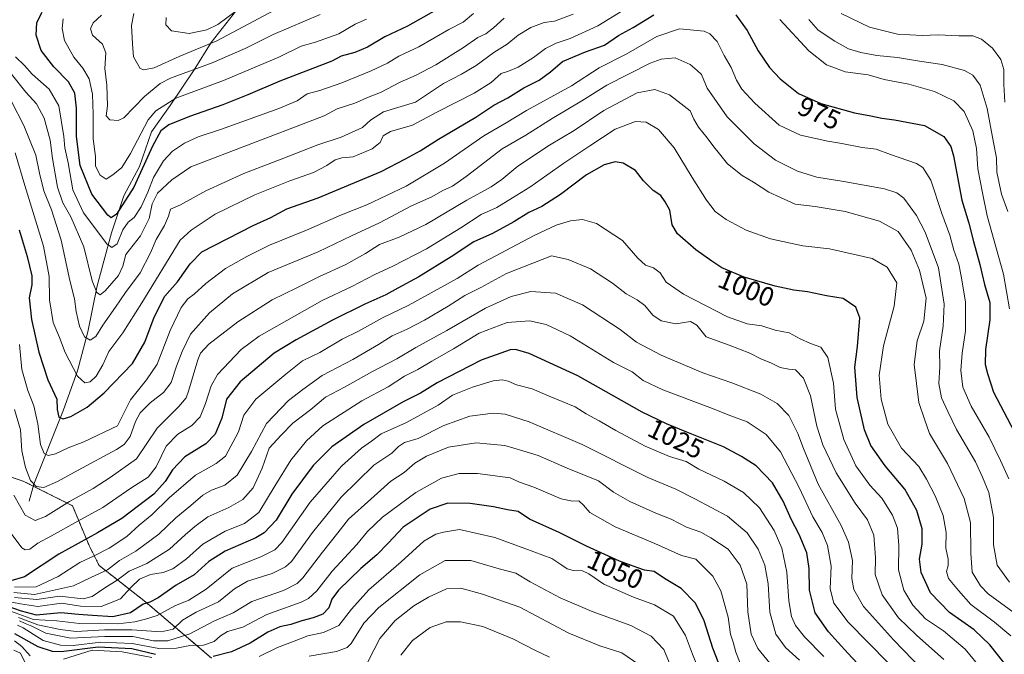
# Model space of a CAD drawing. Units: metres. Extents: x 672146 to 675560, y 4735986 to 4737604.
# Drawn here: x 672958 to 673321, y 4737009 to 4737243 of the extents above; entities that cross this region are included whole.
import ezdxf
from ezdxf.enums import TextEntityAlignment as Align

# ---------------------------------------------------------------- set-up
doc = ezdxf.new("R2010")
doc.units = ezdxf.units.M
doc.header["$MEASUREMENT"] = 0
doc.linetypes.add('TRAZOS', pattern=[0.75, 0.5, -0.25])
for name, color, linetype, lineweight in [('Arbolado forestal', 92, 'TRAZOS', 0), ('Arbolado forestal CxS', 92, 'Continuous', 0), ('Corriente natural lineal', 142, 'Continuous', 13), ('Curva de nivel maestra', 36, 'Continuous', 30), ('Curva de nivel normal', 36, 'Continuous', 0), ('Matorral', 135, 'Continuous', 0), ('Matorral CxS', 135, 'Continuous', 0), ('Rótulo de curva de nivel directora', 19, 'Continuous', 0)]:
    doc.layers.add(name, color=color, linetype=linetype, lineweight=lineweight)
doc.styles.add('Arial', font='txt', dxfattribs={"height": 0.2})

# ---------------------------------------------------------------- blocks, each defined once
blk = doc.blocks.new('*U155')
at = {"layer": 'Curva de nivel normal', "color": 36, "linetype": 'Continuous', "lineweight": 0}
blk.add_polyline3d([(673278.37, 4737005.56, 1020), (673263.68, 4737020.58, 1020), (673258.34, 4737027.57, 1020), (673257.04, 4737032.96, 1020), (673257.34, 4737041.32, 1020), (673256.01, 4737048.88, 1020), (673254.02, 4737053.69, 1020), (673250.64, 4737059.46, 1020), (673245.53, 4737070.34, 1020), (673238.63, 4737083.5, 1020), (673233.39, 4737089.89, 1020), (673226.34, 4737094.55, 1020), (673220.32, 4737096.8, 1020), (673212.64, 4737099.82, 1020), (673195.26, 4737106.3, 1020), (673187.98, 4737109.74, 1020), (673184, 4737112.97, 1020), (673177.11, 4737116.43, 1020), (673161.12, 4737126.29, 1020), (673152.2, 4737130.49, 1020), (673146.06, 4737131.78, 1020), (673137.83, 4737131.18, 1020), (673127.49, 4737127.19, 1020), (673118.07, 4737121.46, 1020), (673109.99, 4737116.94, 1020), (673104.92, 4737113.8, 1020), (673100.01, 4737111.43, 1020), (673093.97, 4737107.45, 1020), (673084.18, 4737102.29, 1020), (673069.82, 4737093.1, 1020), (673063.75, 4737087.46, 1020), (673057.98, 4737080.33, 1020), (673052.2, 4737071.08, 1020), (673046.25, 4737061.12, 1020), (673040.95, 4737057, 1020), (673033.72, 4737054.13, 1020), (673025.49, 4737049.39, 1020), (673019.53, 4737043.93, 1020), (673014.5, 4737040.28, 1020), (673010.89, 4737038.94, 1020), (673006.24, 4737038.19, 1020), (673002.17, 4737036.49, 1020), (672998.96, 4737033.34, 1020), (672995.17, 4737029.27, 1020), (672988.02, 4737026.42, 1020), (672980.35, 4737026.52, 1020), (672973.35, 4737027.59, 1020), (672964.71, 4737026.41, 1020), (672958.22, 4737027.42, 1020), (672953.12, 4737028.31, 1020)], dxfattribs=at)
blk = doc.blocks.new('*U156')
at = {"layer": 'Curva de nivel normal', "color": 36, "linetype": 'Continuous', "lineweight": 0}
blk.add_polyline3d([(672956.44, 4737229.28, 955), (672959.74, 4737226.04, 955), (672962.51, 4737222.86, 955), (672968.81, 4737217.31, 955), (672972.44, 4737211.14, 955), (672974.31, 4737199.85, 955), (672974.6, 4737195.62, 955), (672975.82, 4737190.11, 955), (672977.6, 4737180.16, 955), (672981.5, 4737171.69, 955), (672990.07, 4737160.27, 955), (672991.92, 4737158.9, 955), (672993.88, 4737160.24, 955), (672996, 4737165.44, 955), (672998.02, 4737168.24, 955), (673000.15, 4737169.92, 955), (673002.79, 4737173.85, 955), (673005.29, 4737179.32, 955), (673007.3, 4737184.67, 955), (673011.04, 4737190.79, 955), (673014.34, 4737194.4, 955), (673018.72, 4737197.42, 955), (673023.78, 4737199.75, 955), (673032.41, 4737202.53, 955), (673053.57, 4737210.14, 955), (673060.4, 4737213.03, 955), (673064.01, 4737215.54, 955), (673068.68, 4737216.86, 955), (673076.84, 4737219.58, 955), (673087.66, 4737224, 955), (673093.73, 4737226.9, 955), (673097.91, 4737229.46, 955), (673105.24, 4737232.91, 955), (673116.28, 4737239.34, 955), (673121.63, 4737242.05, 955), (673125.4, 4737245.17, 955)], dxfattribs=at)
blk = doc.blocks.new('*U157')
at = {"layer": 'Curva de nivel normal', "color": 36, "linetype": 'Continuous', "lineweight": 0}
blk.add_polyline3d([(673153.48, 4737007.66, 1070), (673148.04, 4737010.27, 1070), (673139.92, 4737014.48, 1070), (673128.84, 4737018.96, 1070), (673120.59, 4737020.72, 1070), (673115.27, 4737020.71, 1070), (673109.46, 4737018.63, 1070), (673102.95, 4737013.85, 1070), (673098.63, 4737008.43, 1070)], dxfattribs=at)
blk = doc.blocks.new('*U163')
at = {"layer": 'Curva de nivel normal', "color": 36, "linetype": 'Continuous', "lineweight": 0}
blk.add_polyline3d([(673086.48, 4737006.02, 1065), (673090.89, 4737014.63, 1065), (673096.48, 4737021.26, 1065), (673103.39, 4737026.65, 1065), (673108.85, 4737029.84, 1065), (673115.39, 4737032.87, 1065), (673120.68, 4737033.12, 1065), (673128.67, 4737030.9, 1065), (673142.55, 4737026.11, 1065), (673160.53, 4737016.58, 1065), (673171.98, 4737011.86, 1065), (673180.1, 4737009.32, 1065), (673186.42, 4737005.01, 1065)], dxfattribs=at)
blk = doc.blocks.new('*U164')
at = {"layer": 'Curva de nivel normal', "color": 36, "linetype": 'Continuous', "lineweight": 0}
blk.add_polyline3d([(673254.7, 4737007.9, 1030), (673247.58, 4737015.2, 1030), (673244.27, 4737019.39, 1030), (673242.78, 4737022.7, 1030), (673241.82, 4737028.5, 1030), (673240.98, 4737039.03, 1030), (673239.12, 4737047.97, 1030), (673236.3, 4737054.4, 1030), (673230.93, 4737062.75, 1030), (673225.08, 4737068.5, 1030), (673217.94, 4737072.66, 1030), (673208.57, 4737077.12, 1030), (673203.86, 4737079.88, 1030), (673197.68, 4737081.78, 1030), (673188.76, 4737085.61, 1030), (673177.87, 4737091.32, 1030), (673171.79, 4737094.9, 1030), (673167.02, 4737097.45, 1030), (673162.98, 4737100.02, 1030), (673153.38, 4737103.98, 1030), (673147.02, 4737106.7, 1030), (673141.32, 4737108.2, 1030), (673138.18, 4737109.49, 1030), (673136.02, 4737110.04, 1030), (673132.67, 4737109.6, 1030), (673125, 4737107.37, 1030), (673117.68, 4737104.31, 1030), (673112.34, 4737100.66, 1030), (673100.68, 4737094.27, 1030), (673091.34, 4737090.12, 1030), (673087.78, 4737087.35, 1030), (673084.06, 4737084.82, 1030), (673076.74, 4737078.22, 1030), (673065.2, 4737064.88, 1030), (673054.74, 4737050.06, 1030), (673052.15, 4737047.33, 1030), (673046.99, 4737044.65, 1030), (673036.36, 4737040.54, 1030), (673026.75, 4737032.74, 1030), (673020.32, 4737028.78, 1030), (673015.17, 4737026.64, 1030), (673008.7, 4737023.07, 1030), (673004.42, 4737021.75, 1030), (673000.46, 4737020.7, 1030), (672994.2, 4737020.04, 1030), (672987.7, 4737020.23, 1030), (672980.07, 4737020.06, 1030), (672971.7, 4737021.04, 1030), (672963.03, 4737021.61, 1030), (672952.18, 4737025.49, 1030)], dxfattribs=at)
blk = doc.blocks.new('*U177')
at = {"layer": 'Curva de nivel normal', "color": 36, "linetype": 'Continuous', "lineweight": 0}
blk.add_polyline3d([(672957.86, 4737021.12, 1040), (672959.99, 4737020.08, 1040), (672962.49, 4737019.08, 1040), (672967.58, 4737016.55, 1040), (672976.83, 4737014.74, 1040), (672989.35, 4737015.37, 1040), (672999.69, 4737015.31, 1040), (673007.31, 4737013.73, 1040), (673012.63, 4737013.7, 1040), (673020.77, 4737016.24, 1040), (673029.82, 4737021.11, 1040), (673036.68, 4737024.06, 1040), (673043.65, 4737028.18, 1040), (673055.26, 4737032.27, 1040), (673060.34, 4737034.93, 1040), (673062.43, 4737036.97, 1040), (673069.66, 4737046.39, 1040), (673075.34, 4737053.62, 1040), (673079.34, 4737058.62, 1040), (673087.55, 4737065.96, 1040), (673094.85, 4737072.64, 1040), (673099.87, 4737075.88, 1040), (673103.79, 4737079.22, 1040), (673108.11, 4737081.87, 1040), (673116.2, 4737085.13, 1040), (673126.34, 4737086.79, 1040), (673137, 4737085.77, 1040), (673143.67, 4737083.79, 1040), (673149.27, 4737082.07, 1040), (673159.94, 4737077.39, 1040), (673171.48, 4737072.7, 1040), (673177.05, 4737068.62, 1040), (673183.04, 4737065.1, 1040), (673192.64, 4737060.78, 1040), (673198.33, 4737058.66, 1040), (673204, 4737055.69, 1040), (673209.33, 4737053.86, 1040), (673212.99, 4737051.76, 1040), (673219.34, 4737047.51, 1040), (673223.86, 4737041.6, 1040), (673226.23, 4737034.6, 1040), (673226.6, 4737024.4, 1040), (673227.92, 4737016.17, 1040), (673230.33, 4737010.84, 1040), (673234.8, 4737005.45, 1040)], dxfattribs=at)
blk = doc.blocks.new('*U186')
at = {"layer": 'Curva de nivel normal', "color": 36, "linetype": 'Continuous', "lineweight": 0}
blk.add_polyline3d([(673245.66, 4737006.64, 1035), (673240.48, 4737011.3, 1035), (673237.01, 4737016.2, 1035), (673234.8, 4737024.27, 1035), (673234.09, 4737034.73, 1035), (673232.88, 4737041.6, 1035), (673230.46, 4737047.55, 1035), (673226.39, 4737053.55, 1035), (673219.19, 4737059.76, 1035), (673207.02, 4737066.1, 1035), (673200.01, 4737069.64, 1035), (673189.7, 4737073.94, 1035), (673165.52, 4737086.2, 1035), (673145.95, 4737094.51, 1035), (673137.09, 4737097.35, 1035), (673132.69, 4737097.68, 1035), (673124.11, 4737096.68, 1035), (673114.46, 4737093.13, 1035), (673105.05, 4737088.36, 1035), (673099.98, 4737086.89, 1035), (673097.68, 4737085.37, 1035), (673095.28, 4737082.96, 1035), (673088.68, 4737078.6, 1035), (673076.58, 4737066.75, 1035), (673065.98, 4737053.73, 1035), (673058.25, 4737043.04, 1035), (673056.05, 4737040.98, 1035), (673051.1, 4737038.52, 1035), (673041.98, 4737035.71, 1035), (673037.25, 4737032.92, 1035), (673031.3, 4737028.12, 1035), (673023.02, 4737024.31, 1035), (673018.08, 4737021.32, 1035), (673014.61, 4737018.08, 1035), (673010.15, 4737017.04, 1035), (672999.3, 4737017.77, 1035), (672989.29, 4737017.8, 1035), (672978.82, 4737017.15, 1035), (672972.89, 4737017.93, 1035), (672964.69, 4737019.67, 1035), (672957.55, 4737022.32, 1035)], dxfattribs=at)
blk = doc.blocks.new('*U187')
at = {"layer": 'Curva de nivel normal', "color": 36, "linetype": 'Continuous', "lineweight": 0}
blk.add_polyline3d([(672957.17, 4737019.54, 1045), (672959.22, 4737018.46, 1045), (672966.63, 4737013.88, 1045), (672973.03, 4737012.07, 1045), (672977.72, 4737011.97, 1045), (672987.95, 4737013.16, 1045), (672999.42, 4737012.76, 1045), (673009.29, 4737010.94, 1045), (673015.79, 4737011.04, 1045), (673020.77, 4737011.93, 1045), (673025.79, 4737012.17, 1045), (673029.69, 4737013.41, 1045), (673032.02, 4737015.59, 1045), (673034.68, 4737017.1, 1045), (673040.3, 4737018.78, 1045), (673049.16, 4737023.41, 1045), (673061.87, 4737028.02, 1045), (673064.53, 4737029.3, 1045), (673067.64, 4737032.16, 1045), (673073.25, 4737039.4, 1045), (673082.34, 4737049.23, 1045), (673086.34, 4737054.08, 1045), (673091.88, 4737059.29, 1045), (673104.18, 4737068.41, 1045), (673113.59, 4737073.68, 1045), (673120.18, 4737075.5, 1045), (673126.84, 4737075.49, 1045), (673138.94, 4737073.92, 1045), (673142.44, 4737072.29, 1045), (673147.67, 4737070.42, 1045), (673157.71, 4737066.15, 1045), (673161.98, 4737065.22, 1045), (673164.26, 4737065.4, 1045), (673166.05, 4737063.81, 1045), (673168.3, 4737061.01, 1045), (673177.7, 4737055.79, 1045), (673192.37, 4737049.58, 1045), (673202.22, 4737045.23, 1045), (673207.44, 4737043.82, 1045), (673213.75, 4737037.54, 1045), (673216.69, 4737032.21, 1045), (673219.34, 4737022.48, 1045), (673220.2, 4737016.22, 1045), (673221.2, 4737013.23, 1045), (673222.15, 4737009.5, 1045), (673223.76, 4737005.46, 1045)], dxfattribs=at)
blk = doc.blocks.new('*U188')
at = {"layer": 'Curva de nivel normal', "color": 36, "linetype": 'Continuous', "lineweight": 0}
for points in [[(673199.46, 4737001.31, 1060), (673195.63, 4737010.52, 1060), (673190.96, 4737015.47, 1060), (673183.5, 4737019.42, 1060), (673169.24, 4737024.59, 1060), (673157.44, 4737029.62, 1060), (673146.32, 4737035.48, 1060), (673141.06, 4737038.63, 1060), (673134.86, 4737040.23, 1060), (673124.39, 4737043.35, 1060), (673114.96, 4737043.37, 1060), (673105.64, 4737038.06, 1060), (673090.51, 4737026, 1060), (673084.95, 4737020.18, 1060), (673080.33, 4737012.77, 1060), (673078.83, 4737011.26, 1060), (673074.9, 4737009.75, 1060), (673064.73, 4737008.02, 1060)], [(672960.08, 4737005.29, 1060), (672958.23, 4737009.18, 1060), (672955.76, 4737010.3, 1060)]]:
    blk.add_polyline3d(points, dxfattribs=at)
blk = doc.blocks.new('*U190')
at = {"layer": 'Curva de nivel normal', "color": 36, "linetype": 'Continuous', "lineweight": 0}
blk.add_polyline3d([(673298.9, 4737006.84, 1010), (673288.85, 4737015.86, 1010), (673282.2, 4737022.26, 1010), (673276.22, 4737030.71, 1010), (673273.65, 4737038.22, 1010), (673273.72, 4737044.41, 1010), (673273.18, 4737052.71, 1010), (673270.77, 4737058.4, 1010), (673266.27, 4737064.51, 1010), (673259.24, 4737075.75, 1010), (673254.3, 4737086.04, 1010), (673252.1, 4737092.92, 1010), (673249.78, 4737104.12, 1010), (673247.23, 4737110.63, 1010), (673244.22, 4737113.73, 1010), (673241.77, 4737113.98, 1010), (673238.62, 4737114.56, 1010), (673235.1, 4737116.32, 1010), (673231.72, 4737117.6, 1010), (673227.41, 4737119.86, 1010), (673219.69, 4737122.78, 1010), (673211.26, 4737125.84, 1010), (673207.76, 4737130.25, 1010), (673205.52, 4737131.5, 1010), (673200.07, 4737130.73, 1010), (673194.62, 4737131.86, 1010), (673191.57, 4737133.84, 1010), (673188.57, 4737137.44, 1010), (673185.74, 4737139.61, 1010), (673181.76, 4737141.77, 1010), (673176.66, 4737145.74, 1010), (673168.6, 4737150.94, 1010), (673160.29, 4737154.45, 1010), (673154.25, 4737155.79, 1010), (673137.54, 4737149.27, 1010), (673128.14, 4737144.11, 1010), (673122.2, 4737141.18, 1010), (673116.05, 4737137.19, 1010), (673107.32, 4737132.06, 1010), (673100.96, 4737128.75, 1010), (673095.34, 4737126.3, 1010), (673090.36, 4737123.02, 1010), (673080.9, 4737117.54, 1010), (673069.56, 4737111.62, 1010), (673062.45, 4737106.5, 1010), (673057.12, 4737102.37, 1010), (673049.01, 4737093.88, 1010), (673043.53, 4737083.63, 1010), (673038.21, 4737074.79, 1010), (673033.66, 4737071.12, 1010), (673028.69, 4737069.33, 1010), (673025.56, 4737067.51, 1010), (673021.1, 4737063.64, 1010), (673015.54, 4737059.14, 1010), (673009.26, 4737053.03, 1010), (673000.77, 4737046.86, 1010), (672994.82, 4737043.31, 1010), (672990.36, 4737039.88, 1010), (672984.52, 4737037.22, 1010), (672977.78, 4737034.03, 1010), (672963.46, 4737030.87, 1010), (672955.86, 4737031.6, 1010)], dxfattribs=at)
blk = doc.blocks.new('*U191')
at = {"layer": 'Curva de nivel normal', "color": 36, "linetype": 'Continuous', "lineweight": 0}
blk.add_polyline3d([(673053.87, 4737247.48, 935), (673030.68, 4737235.09, 935), (673016.84, 4737229.36, 935), (673007.62, 4737225.17, 935), (673003.8, 4737224.37, 935), (673002.42, 4737224.89, 935), (672999.99, 4737229.21, 935), (672999.6, 4737234.04, 935), (672999.27, 4737240.82, 935), (673000.06, 4737245.2, 935)], dxfattribs=at)
blk = doc.blocks.new('*U193')
at = {"layer": 'Curva de nivel normal', "color": 36, "linetype": 'Continuous', "lineweight": 0}
blk.add_polyline3d([(672956.04, 4737029.7, 1015), (672964.24, 4737028.97, 1015), (672972.59, 4737030.24, 1015), (672981.4, 4737029.2, 1015), (672984.72, 4737030.13, 1015), (672989.36, 4737033.26, 1015), (672993.93, 4737036.12, 1015), (672998.39, 4737039.42, 1015), (673004.82, 4737042.26, 1015), (673013.21, 4737047.55, 1015), (673019.04, 4737052.88, 1015), (673022.64, 4737055.88, 1015), (673027.44, 4737059.48, 1015), (673035.16, 4737062.92, 1015), (673040.25, 4737065.81, 1015), (673044.08, 4737070.19, 1015), (673047.49, 4737077.45, 1015), (673050.04, 4737084.86, 1015), (673054.4, 4737089.61, 1015), (673058.8, 4737094.06, 1015), (673065.4, 4737099.1, 1015), (673070.78, 4737103.59, 1015), (673077.81, 4737107.32, 1015), (673087.86, 4737113, 1015), (673097.16, 4737117.79, 1015), (673104.09, 4737121.94, 1015), (673115.54, 4737128.21, 1015), (673129.88, 4737136.47, 1015), (673139.26, 4737140.84, 1015), (673146.6, 4737142.63, 1015), (673155.67, 4737141.99, 1015), (673165.62, 4737137.7, 1015), (673179.47, 4737128.61, 1015), (673185.52, 4737123.96, 1015), (673194.67, 4737119.19, 1015), (673210.02, 4737112.64, 1015), (673220.79, 4737108.86, 1015), (673231.42, 4737104.68, 1015), (673237.49, 4737101.34, 1015), (673241.72, 4737096.88, 1015), (673245.09, 4737090.22, 1015), (673247.22, 4737084.71, 1015), (673252.54, 4737071.55, 1015), (673261.1, 4737056.33, 1015), (673263.8, 4737050.1, 1015), (673265.22, 4737043.31, 1015), (673265.05, 4737036.66, 1015), (673265.73, 4737032.66, 1015), (673269.3, 4737026.35, 1015), (673280.33, 4737014.12, 1015), (673294.67, 4736999.32, 1015)], dxfattribs=at)
blk = doc.blocks.new('*U196')
at = {"layer": 'Curva de nivel normal', "color": 36, "linetype": 'Continuous', "lineweight": 0}
for points in [[(673208.06, 4737004.29, 1055), (673206.23, 4737008.81, 1055), (673203.61, 4737015.62, 1055), (673199.15, 4737022.86, 1055), (673192.24, 4737027.05, 1055), (673184.47, 4737029.88, 1055), (673173.54, 4737034.66, 1055), (673168.01, 4737038.47, 1055), (673165.57, 4737039.5, 1055), (673162.28, 4737039.62, 1055), (673159.99, 4737040.29, 1055), (673158, 4737041.6, 1055), (673154.33, 4737044.12, 1055), (673144.38, 4737047.82, 1055), (673133.24, 4737051.83, 1055), (673120.21, 4737054.74, 1055), (673114.34, 4737053.84, 1055), (673111.48, 4737053.05, 1055), (673107.11, 4737050.51, 1055), (673098.7, 4737042.88, 1055), (673086.78, 4737032.55, 1055), (673080.44, 4737025.4, 1055), (673075.74, 4737019.42, 1055), (673070.01, 4737016.75, 1055), (673064.27, 4737015.57, 1055), (673059.26, 4737013.6, 1055), (673053.09, 4737011.21, 1055), (673046.38, 4737007.99, 1055)], [(673006.73, 4737007.57, 1055), (672995.72, 4737009.61, 1055), (672984.7, 4737010.24, 1055), (672974.11, 4737006.96, 1055)], [(672961.79, 4737008.19, 1055), (672958.79, 4737011.67, 1055), (672956.09, 4737013.7, 1055)]]:
    blk.add_polyline3d(points, dxfattribs=at)
blk = doc.blocks.new('*U199')
at = {"layer": 'Curva de nivel maestra', "color": 36, "linetype": 'Continuous', "lineweight": 30}
blk.add_polyline3d([(673115.68, 4737248.74, 950), (673101.01, 4737240.5, 950), (673092.68, 4737236.62, 950), (673086.34, 4737232.84, 950), (673081.68, 4737230.87, 950), (673076.62, 4737229.41, 950), (673073.1, 4737227.61, 950), (673054.01, 4737220.28, 950), (673042.17, 4737215.25, 950), (673032.9, 4737211.46, 950), (673020.68, 4737207.25, 950), (673012.94, 4737204.08, 950), (673010.02, 4737201.87, 950), (673007.01, 4737196.2, 950), (673000.09, 4737181.1, 950), (672993.69, 4737171.14, 950), (672991.68, 4737169.81, 950), (672990.53, 4737170.74, 950), (672984.56, 4737178.6, 950), (672980.24, 4737189.1, 950), (672978.95, 4737199.81, 950), (672978.91, 4737210.28, 950), (672978.33, 4737215.86, 950), (672976.02, 4737219.95, 950), (672970.57, 4737225.53, 950), (672965.91, 4737231.53, 950), (672964.02, 4737237.2, 950), (672964.26, 4737241.86, 950), (672966.23, 4737245.74, 950)], dxfattribs=at)
blk = doc.blocks.new('*U200')
at = {"layer": 'Curva de nivel maestra', "color": 36, "linetype": 'Continuous', "lineweight": 30}
blk.add_polyline3d([(673268.92, 4737003.4, 1025), (673263.59, 4737009.22, 1025), (673256.38, 4737017.01, 1025), (673251.5, 4737024.06, 1025), (673249.42, 4737032.46, 1025), (673249.27, 4737040.36, 1025), (673248.38, 4737046.13, 1025), (673245.58, 4737053, 1025), (673242.67, 4737058.65, 1025), (673239.71, 4737065.27, 1025), (673235.76, 4737071.99, 1025), (673229.72, 4737078.31, 1025), (673224.24, 4737081.75, 1025), (673217.66, 4737085.25, 1025), (673204.08, 4737090.67, 1025), (673196.62, 4737093.8, 1025), (673187.61, 4737098.11, 1025), (673163.86, 4737111.53, 1025), (673145.9, 4737119.76, 1025), (673140.88, 4737121.21, 1025), (673138.89, 4737121.06, 1025), (673128.18, 4737117.25, 1025), (673112.04, 4737108.95, 1025), (673105.8, 4737105.12, 1025), (673099.48, 4737101.89, 1025), (673084.96, 4737093.54, 1025), (673073.17, 4737085.29, 1025), (673066.25, 4737078.41, 1025), (673058.4, 4737067.88, 1025), (673052.59, 4737058.22, 1025), (673048.15, 4737053.62, 1025), (673045.06, 4737051.7, 1025), (673033.76, 4737046.8, 1025), (673027.81, 4737043.03, 1025), (673022.34, 4737038.1, 1025), (673015.76, 4737034.26, 1025), (673009.02, 4737029.53, 1025), (673006.02, 4737028, 1025), (673003.54, 4737027.24, 1025), (672998.88, 4737024.08, 1025), (672992.3, 4737022.61, 1025), (672984.79, 4737023.12, 1025), (672979.69, 4737023.49, 1025), (672973.18, 4737024.07, 1025), (672964.18, 4737023.24, 1025), (672958.58, 4737024.65, 1025), (672952.96, 4737026.62, 1025)], dxfattribs=at)
blk = doc.blocks.new('*U201')
at = {"layer": 'Curva de nivel maestra', "color": 36, "linetype": 'Continuous', "lineweight": 30}
for points in [[(673217.61, 4737000.89, 1050), (673213.74, 4737010.98, 1050), (673210.48, 4737021.09, 1050), (673207.27, 4737027.62, 1050), (673201.99, 4737033.07, 1050), (673195.87, 4737036.71, 1050), (673192.13, 4737039.35, 1050), (673188.55, 4737039.76, 1050), (673186.06, 4737040.61, 1050), (673179.33, 4737043.14, 1050), (673167.12, 4737048.69, 1050), (673156.96, 4737053.69, 1050), (673146.04, 4737058.63, 1050), (673141.88, 4737061.4, 1050), (673138, 4737062.06, 1050), (673132.77, 4737063.22, 1050), (673124.14, 4737064.45, 1050), (673115.95, 4737064.54, 1050), (673109.43, 4737062.36, 1050), (673099.48, 4737055.65, 1050), (673094.01, 4737049.82, 1050), (673089.8, 4737045.47, 1050), (673083.82, 4737040.4, 1050), (673075.65, 4737032.36, 1050), (673073.12, 4737029.09, 1050), (673071.98, 4737025.88, 1050), (673069.78, 4737023.6, 1050), (673066.3, 4737022.14, 1050), (673062.08, 4737021.15, 1050), (673058.01, 4737019.73, 1050), (673054.01, 4737018.82, 1050), (673049.49, 4737016.94, 1050), (673042.97, 4737012.85, 1050), (673036.08, 4737009.65, 1050), (673029.38, 4737007.88, 1050)], [(673008.02, 4737008.71, 1050), (672999.34, 4737010.81, 1050), (672986.92, 4737011.35, 1050), (672973.28, 4737009.71, 1050), (672970.1, 4737009.78, 1050), (672964.72, 4737011.48, 1050), (672956.18, 4737016.31, 1050)]]:
    blk.add_polyline3d(points, dxfattribs=at)

msp = doc.modelspace()

# ---------------------------------------------------------------- linework, layer by layer
at = {"layer": 'Arbolado forestal', "color": 92, "linetype": 'TRAZOS', "lineweight": 0}
msp.add_polyline3d([(672936.03, 4737080.39, 1000.86), (672959.28, 4737072.64, 986.32), (672962.99, 4737070.79, 985.39), (672977.49, 4737063.53, 990.81), (672983.59, 4737048.87, 1001.29), (672987.25, 4737041.55, 1007.59), (673004.34, 4737028.11, 1024.19), (673028.76, 4737007.35, 1050.36)], dxfattribs=at)
at = {"layer": 'Arbolado forestal CxS', "color": 92, "linetype": 'Continuous', "lineweight": 0}
msp.add_polyline3d([(673028.76, 4737007.35, 1050.36), (673004.34, 4737028.11, 1024.19), (672987.25, 4737041.54, 1007.59), (672983.59, 4737048.87, 1001.29), (672977.49, 4737063.53, 990.81), (672959.28, 4737072.64, 986.32), (672936.03, 4737080.39, 1000.86)], dxfattribs=at)
at = {"layer": 'Corriente natural lineal', "color": 142, "linetype": 'Continuous', "lineweight": 13}
msp.add_polyline3d([(672961.52, 4737065.2, 987.6), (672963.18, 4737071.51, 985.06), (672974.1, 4737098.97, 974.97), (672979.3, 4737113.33, 969.11), (672983.11, 4737127.75, 964.37), (672986.58, 4737144.76, 959.23), (672991.87, 4737164.28, 952.56), (672996.41, 4737177.93, 948.9), (673002.15, 4737188.81, 948.6), (673006.55, 4737201.57, 948.14), (673013.46, 4737211.29, 946.03), (673022.33, 4737224.39, 940.01), (673028.57, 4737234.48, 934.43), (673042.18, 4737251.8, 928.08)], dxfattribs=at)
at = {"layer": 'Curva de nivel maestra', "color": 36, "linetype": 'Continuous', "lineweight": 30}
for points in [[(672957.82, 4737165.34, 975), (672960.78, 4737155.52, 975), (672962.46, 4737148.4, 975), (672962.5, 4737145.05, 975), (672961.52, 4737140.24, 975), (672962.3, 4737132.32, 975), (672965.02, 4737120.22, 975), (672968.38, 4737110.07, 975), (672971.66, 4737102.86, 975), (672971.85, 4737099.05, 975), (672972.44, 4737096.29, 975), (672974.06, 4737095.63, 975), (672976.81, 4737096.53, 975), (672982.83, 4737099.96, 975), (672989.18, 4737105.22, 975), (672999.55, 4737116.1, 975), (673004.08, 4737123.93, 975), (673007.54, 4737133.21, 975), (673011.54, 4737140.87, 975), (673016.2, 4737146.21, 975), (673020.92, 4737152.87, 975), (673025.14, 4737157.21, 975), (673044.08, 4737166.97, 975), (673050.62, 4737169.98, 975), (673056.58, 4737173.14, 975), (673068.06, 4737177.15, 975), (673091.35, 4737186.97, 975), (673100.38, 4737191.6, 975), (673105.68, 4737194.54, 975), (673112.45, 4737198.88, 975), (673126.22, 4737206.99, 975), (673132.88, 4737211.35, 975), (673138.11, 4737214.14, 975), (673144, 4737217.79, 975), (673149.66, 4737220.59, 975), (673153.8, 4737223.69, 975), (673158.24, 4737227.53, 975), (673166.73, 4737231.11, 975), (673173.69, 4737233.52, 975), (673178.86, 4737237.09, 975), (673184.27, 4737240, 975), (673191.91, 4737244.68, 975)], [(673222.2, 4737244.67, 975), (673226.4, 4737238.97, 975), (673230.5, 4737231.41, 975), (673234.64, 4737225.28, 975), (673238.54, 4737221.08, 975), (673245.37, 4737215.7, 975), (673253.59, 4737211.99, 975), (673266.01, 4737208.57, 975), (673272.08, 4737207.48, 975), (673276.11, 4737206.53, 975), (673280.72, 4737205.93, 975), (673291.8, 4737203.87, 975), (673298.9, 4737199.81, 975), (673301.54, 4737196.18, 975), (673302.48, 4737192.75, 975), (673305.65, 4737176.35, 975), (673308.24, 4737167.89, 975), (673309.95, 4737161.06, 975), (673312.28, 4737152.56, 975), (673314, 4737145.22, 975), (673315.99, 4737138.55, 975), (673315.94, 4737132.18, 975), (673314.34, 4737121.26, 975), (673314.17, 4737115.74, 975), (673315.04, 4737112.34, 975), (673317.25, 4737105.44, 975), (673324.95, 4737090.93, 975)], [(673321.12, 4737005.76, 1000), (673315.96, 4737012.29, 1000), (673310.14, 4737017.72, 1000), (673300.99, 4737024.18, 1000), (673294.02, 4737031.43, 1000), (673290.56, 4737038.94, 1000), (673290.02, 4737043.9, 1000), (673290.96, 4737049.43, 1000), (673290.94, 4737055.06, 1000), (673289.03, 4737061.76, 1000), (673284.55, 4737069.68, 1000), (673277.28, 4737078.3, 1000), (673271.96, 4737085.85, 1000), (673269.66, 4737091.55, 1000), (673267, 4737103.55, 1000), (673266.13, 4737114.68, 1000), (673267.15, 4737122.37, 1000), (673267.98, 4737132.96, 1000), (673266.49, 4737136.86, 1000), (673261.85, 4737140.1, 1000), (673255.66, 4737141.06, 1000), (673248.66, 4737142.54, 1000), (673243.66, 4737143.16, 1000), (673236.74, 4737144.62, 1000), (673225.31, 4737147.96, 1000), (673217.09, 4737151.3, 1000), (673213.3, 4737153.82, 1000), (673207.44, 4737157.98, 1000), (673200.74, 4737163.95, 1000), (673198.74, 4737167.27, 1000), (673197.84, 4737172.66, 1000), (673196.17, 4737175.69, 1000), (673194.57, 4737178.11, 1000), (673191.71, 4737179.94, 1000), (673188.19, 4737183.49, 1000), (673185.18, 4737187.24, 1000), (673180.63, 4737190.03, 1000), (673177.67, 4737190.5, 1000), (673173.67, 4737189.36, 1000), (673167.12, 4737185.74, 1000), (673157.5, 4737178.42, 1000), (673150.62, 4737173.96, 1000), (673145.88, 4737171.73, 1000), (673140.35, 4737168.31, 1000), (673132.46, 4737164.04, 1000), (673125.56, 4737160.93, 1000), (673117.2, 4737155.38, 1000), (673105.18, 4737148, 1000), (673097.44, 4737143.81, 1000), (673093.12, 4737141.35, 1000), (673085.34, 4737137.97, 1000), (673073.34, 4737132.06, 1000), (673060.01, 4737124.74, 1000), (673051.85, 4737119.83, 1000), (673039.37, 4737109.29, 1000), (673034.31, 4737102.88, 1000), (673032.5, 4737095.84, 1000), (673030.14, 4737089.94, 1000), (673026.64, 4737086.46, 1000), (673018.85, 4737081.65, 1000), (673014.31, 4737076.85, 1000), (673011.64, 4737072.47, 1000), (673007.49, 4737067.78, 1000), (672995.69, 4737058.9, 1000), (672986.69, 4737053.55, 1000), (672972.37, 4737045.67, 1000), (672959.78, 4737037.34, 1000), (672954.66, 4737035.85, 1000)]]:
    msp.add_polyline3d(points, dxfattribs=at)
at = {"layer": 'Curva de nivel normal', "color": 36, "linetype": 'Continuous', "lineweight": 0}
for points in [[(673044.34, 4737251.08, 930), (673031.02, 4737241.15, 930), (673027, 4737239.16, 930), (673020.53, 4737237.79, 930), (673013.98, 4737238.78, 930), (673011.88, 4737241.09, 930), (673012.06, 4737243.79, 930)], [(673180.48, 4737246.36, 970), (673171.27, 4737240.65, 970), (673161.09, 4737235.95, 970), (673155.94, 4737234.27, 970), (673152, 4737232.36, 970), (673147.54, 4737229.01, 970), (673141.88, 4737225.35, 970), (673138.37, 4737223.94, 970), (673135.68, 4737223.08, 970), (673131.9, 4737219.78, 970), (673125.64, 4737215.8, 970), (673111.92, 4737208.82, 970), (673102.86, 4737203.97, 970), (673094.74, 4737201.65, 970), (673092.07, 4737200.02, 970), (673090.97, 4737197.66, 970), (673088.03, 4737195.22, 970), (673081.02, 4737192.35, 970), (673076.83, 4737191.95, 970), (673074.35, 4737191.24, 970), (673071.31, 4737189.1, 970), (673066.36, 4737186.56, 970), (673057.58, 4737183.44, 970), (673044.73, 4737178.31, 970), (673030.14, 4737171.22, 970), (673021.28, 4737165.23, 970), (673017.21, 4737161.54, 970), (673003.02, 4737138.39, 970), (672996.02, 4737127.42, 970), (672990.84, 4737120.44, 970), (672988.65, 4737115.52, 970), (672986.18, 4737111.36, 970), (672984.02, 4737109.28, 970), (672982.01, 4737108.94, 970), (672979.29, 4737111.36, 970), (672974.74, 4737120.09, 970), (672972.7, 4737125.66, 970), (672970.31, 4737131.13, 970), (672968.98, 4737139.52, 970), (672968.82, 4737148.19, 970), (672966.71, 4737159.37, 970), (672959.82, 4737181.74, 970), (672956.28, 4737193.74, 970)], [(673162.19, 4737244.96, 965), (673155.27, 4737242.44, 965), (673151.49, 4737241.86, 965), (673146.62, 4737240, 965), (673141.85, 4737237.28, 965), (673137.87, 4737233.86, 965), (673132.93, 4737230.86, 965), (673126.4, 4737225.99, 965), (673120.97, 4737222.81, 965), (673114.28, 4737219.35, 965), (673104.01, 4737212.52, 965), (673092.21, 4737208.97, 965), (673087.36, 4737205.85, 965), (673084.46, 4737203.09, 965), (673076.6, 4737199.6, 965), (673068.02, 4737196.73, 965), (673054.43, 4737191.42, 965), (673040.64, 4737186.14, 965), (673026.7, 4737179.74, 965), (673017.28, 4737174.65, 965), (673013.66, 4737173.06, 965), (673012.83, 4737170.48, 965), (673011.38, 4737166.94, 965), (673008.26, 4737161.85, 965), (673006.22, 4737156.87, 965), (673002.45, 4737149.54, 965), (672996.95, 4737142.2, 965), (672993.36, 4737136.86, 965), (672988.64, 4737130.2, 965), (672986.09, 4737125.98, 965), (672984.01, 4737124.62, 965), (672981.89, 4737125.87, 965), (672980, 4737129.84, 965), (672978.75, 4737135.27, 965), (672978.14, 4737139.91, 965), (672976.45, 4737146.64, 965), (672973.27, 4737161.53, 965), (672969.72, 4737172.76, 965), (672966.91, 4737179.72, 965), (672965.33, 4737186.27, 965), (672963.95, 4737192.93, 965), (672959.54, 4737203.91, 965), (672954.91, 4737212.75, 965)], [(673136.76, 4737243.48, 960), (673132.73, 4737239.9, 960), (673129.96, 4737237.7, 960), (673126.98, 4737236.3, 960), (673121.74, 4737232.72, 960), (673111.46, 4737226.31, 960), (673104.23, 4737222.46, 960), (673098.32, 4737219.91, 960), (673091.05, 4737216.05, 960), (673086.86, 4737214.41, 960), (673081.67, 4737212.18, 960), (673075.13, 4737210, 960), (673070.26, 4737207.51, 960), (673066.17, 4737205.89, 960), (673021.11, 4737188.63, 960), (673014.15, 4737183.82, 960), (673008.82, 4737178.89, 960), (673006.88, 4737174.98, 960), (673005.76, 4737169.54, 960), (673002.5, 4737163.21, 960), (672997.1, 4737156.24, 960), (672996.04, 4737152.03, 960), (672994.45, 4737148.58, 960), (672989.48, 4737142.82, 960), (672987.61, 4737141.39, 960), (672986.42, 4737142.27, 960), (672984.74, 4737146.6, 960), (672981.58, 4737159.07, 960), (672976.78, 4737170.16, 960), (672973.84, 4737175.31, 960), (672971.94, 4737181.1, 960), (672970.12, 4737191.69, 960), (672969.24, 4737198.49, 960), (672966.96, 4737206.61, 960), (672964.17, 4737211.86, 960), (672960.24, 4737216.23, 960), (672954.94, 4737222.83, 960)], [(673085.95, 4737243.11, 945), (673081.78, 4737241.24, 945), (673075.78, 4737237.68, 945), (673067.12, 4737234.68, 945), (673061.82, 4737233.16, 945), (673053.58, 4737229.11, 945), (673033.2, 4737220.5, 945), (673015.53, 4737214.02, 945), (673008.17, 4737209.29, 945), (673005.35, 4737205.95, 945), (672998.85, 4737193.52, 945), (672995.69, 4737188.35, 945), (672992.33, 4737185.7, 945), (672989.86, 4737184.06, 945), (672987.65, 4737185.5, 945), (672985.98, 4737188.83, 945), (672985.92, 4737192.44, 945), (672985.06, 4737198.91, 945), (672985.09, 4737208.12, 945), (672984.77, 4737215.4, 945), (672983.58, 4737221.11, 945), (672981.29, 4737225.02, 945), (672977.93, 4737229.15, 945), (672974.52, 4737235.2, 945), (672973.66, 4737239.66, 945), (672974.02, 4737243.28, 945)], [(673068.84, 4737244.8, 940), (673051.53, 4737237.48, 940), (673041.22, 4737232.32, 940), (673029, 4737227.02, 940), (673013.6, 4737221.4, 940), (673009.77, 4737219.36, 940), (673004, 4737214.53, 940), (672996.44, 4737206.7, 940), (672994.34, 4737205.75, 940), (672991.28, 4737206, 940), (672989.88, 4737207.4, 940), (672990.32, 4737211.13, 940), (672990.08, 4737218.79, 940), (672989.43, 4737224.91, 940), (672989.78, 4737230.76, 940), (672988.48, 4737233.88, 940), (672984.85, 4737237.2, 940), (672984.04, 4737239.53, 940), (672985.08, 4737241.74, 940), (672988.12, 4737244.66, 940)], [(673323.16, 4737136.25, 970), (673320.97, 4737148.97, 970), (673314.99, 4737170.6, 970), (673313.22, 4737178.98, 970), (673311.51, 4737187.93, 970), (673310.96, 4737195.38, 970), (673309.66, 4737201.92, 970), (673306.47, 4737209, 970), (673302.67, 4737213.04, 970), (673295.56, 4737216.38, 970), (673285.99, 4737219.15, 970), (673276.99, 4737220.87, 970), (673270.98, 4737222.56, 970), (673262.6, 4737223.7, 970), (673255.66, 4737226.25, 970), (673249.16, 4737231.44, 970), (673238.49, 4737243, 970)], [(673322.59, 4737172.15, 965), (673320.29, 4737178.5, 965), (673318.52, 4737186.68, 965), (673318.33, 4737191.95, 965), (673317.26, 4737197.64, 965), (673314.93, 4737210.2, 965), (673312.36, 4737218.76, 965), (673309.64, 4737222.5, 965), (673306.54, 4737224.18, 965), (673298.32, 4737226.44, 965), (673289.94, 4737227.64, 965), (673281.81, 4737229, 965), (673274.29, 4737229.71, 965), (673268.33, 4737230.79, 965), (673263.84, 4737232.22, 965), (673258.7, 4737234.98, 965), (673252.54, 4737239.08, 965), (673249.09, 4737242.96, 965)], [(673321.44, 4737212.53, 960), (673321.07, 4737219.1, 960), (673321.14, 4737224.53, 960), (673319.97, 4737228.18, 960), (673316.92, 4737232.47, 960), (673312.89, 4737235.72, 960), (673309.6, 4737236.92, 960), (673304.44, 4737236.93, 960), (673296.91, 4737237.36, 960), (673290.97, 4737237.13, 960), (673281.82, 4737237.6, 960), (673271.47, 4737240.11, 960), (673261.08, 4737245.18, 960)], [(673322.94, 4737073.55, 980), (673319.89, 4737080.3, 980), (673315.66, 4737088.9, 980), (673308.98, 4737100.26, 980), (673305.96, 4737107.36, 980), (673305.26, 4737113.5, 980), (673305.78, 4737119.88, 980), (673307.01, 4737128.1, 980), (673306.96, 4737138.64, 980), (673305.45, 4737147.68, 980), (673304.53, 4737152.76, 980), (673302.64, 4737157.87, 980), (673301.16, 4737163.39, 980), (673298.19, 4737171.42, 980), (673294.13, 4737183.68, 980), (673291.18, 4737188.38, 980), (673288.93, 4737189.81, 980), (673279.29, 4737193.18, 980), (673273.97, 4737195.19, 980), (673268.83, 4737195.72, 980), (673261.34, 4737197.22, 980), (673256.17, 4737198.06, 980), (673246.1, 4737200.32, 980), (673238.19, 4737203.98, 980), (673229.17, 4737212.07, 980), (673224.41, 4737217.3, 980), (673222.46, 4737220.57, 980), (673220.5, 4737225.26, 980), (673217.92, 4737229.68, 980), (673215.31, 4737234.85, 980), (673212.66, 4737237.73, 980), (673210.54, 4737238.74, 980), (673201.4, 4737239.59, 980), (673193.1, 4737236.77, 980), (673181.71, 4737230.23, 980), (673171.73, 4737225.19, 980), (673161.52, 4737218.58, 980), (673144.99, 4737209.39, 980), (673137.48, 4737204.84, 980), (673129.28, 4737200.03, 980), (673114.72, 4737189.97, 980), (673100.61, 4737181.48, 980), (673086.04, 4737174.56, 980), (673076.71, 4737170.89, 980), (673063.78, 4737165.26, 980), (673050.09, 4737159.78, 980), (673041.75, 4737155.49, 980), (673033.9, 4737151.14, 980), (673026.66, 4737145.59, 980), (673022.35, 4737141.59, 980), (673020.01, 4737139.92, 980), (673017.58, 4737136.66, 980), (673013.46, 4737128.2, 980), (673008.63, 4737115.75, 980), (673004.76, 4737109.98, 980), (672998.87, 4737102.61, 980), (672994.02, 4737093.08, 980), (672981.61, 4737087.13, 980), (672975.82, 4737084.93, 980), (672971.14, 4737082.67, 980), (672968.53, 4737082.06, 980), (672967.01, 4737082.87, 980), (672965.68, 4737086.21, 980), (672964.62, 4737093.82, 980), (672963.12, 4737100.49, 980), (672960.93, 4737106.09, 980), (672958.8, 4737113.9, 980), (672957.92, 4737123.05, 980)], [(672956.04, 4737099.12, 985), (672958.28, 4737091.57, 985), (672958.78, 4737083.88, 985), (672960.05, 4737077.69, 985), (672962.01, 4737072.93, 985), (672964.07, 4737070.67, 985), (672966.87, 4737070.35, 985), (672971.91, 4737072.45, 985), (672979.48, 4737076.68, 985), (672993.7, 4737084.34, 985), (672996.47, 4737086.14, 985), (672998.75, 4737089.06, 985), (673000.64, 4737094.66, 985), (673002.43, 4737097.8, 985), (673006.09, 4737101.53, 985), (673010.99, 4737105.33, 985), (673013.89, 4737109, 985), (673015.83, 4737115.1, 985), (673017.97, 4737120.46, 985), (673021.02, 4737126.9, 985), (673027.98, 4737134.74, 985), (673036.54, 4737141.82, 985), (673049.64, 4737149.64, 985), (673068.11, 4737157.26, 985), (673080.41, 4737163.16, 985), (673090.7, 4737167.92, 985), (673102.48, 4737174.18, 985), (673110.05, 4737177.55, 985), (673114.12, 4737179.89, 985), (673117.68, 4737181.49, 985), (673122.68, 4737185.04, 985), (673136, 4737195.24, 985), (673144.67, 4737200.28, 985), (673154.43, 4737206.52, 985), (673165.39, 4737213.04, 985), (673174.59, 4737218.72, 985), (673190.64, 4737226.85, 985), (673194.61, 4737228.33, 985), (673199.83, 4737228.81, 985), (673205.33, 4737226.35, 985), (673207.96, 4737224.19, 985), (673209.49, 4737222.73, 985), (673211.58, 4737217.72, 985), (673218.99, 4737207.04, 985), (673224.5, 4737201.5, 985), (673228.98, 4737197.06, 985), (673236.87, 4737191.09, 985), (673244.94, 4737187.03, 985), (673252.15, 4737184.87, 985), (673262.03, 4737183.2, 985), (673277.02, 4737180.57, 985), (673281.58, 4737179.08, 985), (673284.23, 4737177.03, 985), (673288.92, 4737170.72, 985), (673292.12, 4737164.48, 985), (673296.99, 4737151.3, 985), (673299.11, 4737137.94, 985), (673298.72, 4737129.8, 985), (673297.4, 4737120.67, 985), (673297.44, 4737114.84, 985), (673297.13, 4737108.7, 985), (673298.09, 4737103.33, 985), (673300.47, 4737098.32, 985), (673303.68, 4737091.69, 985), (673310.62, 4737079.8, 985), (673313.23, 4737074.14, 985), (673315.5, 4737068.4, 985), (673317.34, 4737059.24, 985), (673317.3, 4737049.2, 985), (673318.69, 4737041.59, 985), (673323.15, 4737035.31, 985)], [(673326.26, 4737023.03, 990), (673315.26, 4737031.1, 990), (673312.43, 4737033.98, 990), (673309.36, 4737039, 990), (673308.87, 4737046.04, 990), (673308.76, 4737057.33, 990), (673306.48, 4737066.29, 990), (673300.3, 4737079.11, 990), (673293.64, 4737090.22, 990), (673291.82, 4737095.51, 990), (673289.78, 4737101.72, 990), (673288.06, 4737115.63, 990), (673289.07, 4737124.39, 990), (673291.58, 4737131.67, 990), (673292.38, 4737140.21, 990), (673289.94, 4737150.54, 990), (673286.87, 4737157.88, 990), (673282.07, 4737164.73, 990), (673275.24, 4737168.64, 990), (673262.57, 4737172.2, 990), (673251.42, 4737173.95, 990), (673244.13, 4737174.86, 990), (673238.65, 4737177.33, 990), (673234.44, 4737179.33, 990), (673228.71, 4737182.93, 990), (673224.52, 4737185.4, 990), (673219.14, 4737189.69, 990), (673216.23, 4737193.47, 990), (673214.04, 4737195.95, 990), (673211.66, 4737199.32, 990), (673208.42, 4737203.22, 990), (673206.66, 4737206.19, 990), (673205.38, 4737209.25, 990), (673202.04, 4737211.9, 990), (673197.7, 4737215.24, 990), (673192.26, 4737217.15, 990), (673185.83, 4737215.89, 990), (673173.51, 4737209.42, 990), (673162.6, 4737202.05, 990), (673153.49, 4737196.59, 990), (673141.74, 4737188.9, 990), (673135.92, 4737183.96, 990), (673131.91, 4737181.21, 990), (673122.93, 4737176.29, 990), (673107.79, 4737167.35, 990), (673098.01, 4737162.65, 990), (673090.68, 4737159.96, 990), (673085.52, 4737156.64, 990), (673078.36, 4737152.54, 990), (673068.57, 4737148.19, 990), (673060.23, 4737144.03, 990), (673051.09, 4737139.58, 990), (673038.44, 4737131.45, 990), (673027.71, 4737123.23, 990), (673024.65, 4737119.83, 990), (673023.67, 4737117.38, 990), (673020.3, 4737105.82, 990), (673019.36, 4737103.36, 990), (673016.67, 4737100.15, 990), (673008.69, 4737092.19, 990), (673001.02, 4737080.82, 990), (672991.35, 4737074, 990), (672985.11, 4737069.94, 990), (672976.39, 4737065.15, 990), (672967.45, 4737059.61, 990), (672963.69, 4737058.13, 990), (672959.96, 4737060.03, 990), (672955.78, 4737067.51, 990)], [(672954.48, 4737053.81, 995), (672958.81, 4737048.01, 995), (672959.93, 4737047.3, 995), (672961.72, 4737047.58, 995), (672964.68, 4737049.79, 995), (672969.75, 4737052.43, 995), (672979.43, 4737057.84, 995), (672988.69, 4737062.9, 995), (672999.02, 4737070.07, 995), (673005.35, 4737074.05, 995), (673008.35, 4737077.91, 995), (673012.02, 4737085.53, 995), (673016.35, 4737089.97, 995), (673021.46, 4737093.18, 995), (673024.53, 4737096.34, 995), (673026.52, 4737101.26, 995), (673028.63, 4737107.87, 995), (673030.92, 4737112.01, 995), (673039.7, 4737121.21, 995), (673046.36, 4737126.14, 995), (673069.55, 4737139.32, 995), (673080.56, 4737144.41, 995), (673089.01, 4737148.86, 995), (673095.68, 4737151.96, 995), (673108.01, 4737158.38, 995), (673120.73, 4737166.06, 995), (673128.22, 4737171.01, 995), (673134.07, 4737173.68, 995), (673139.77, 4737177.16, 995), (673146.17, 4737181.13, 995), (673158.7, 4737189.97, 995), (673168.33, 4737196.35, 995), (673177.67, 4737202.59, 995), (673185.14, 4737205.39, 995), (673189.14, 4737205.16, 995), (673193.68, 4737202.41, 995), (673199.48, 4737195.68, 995), (673206.11, 4737184.65, 995), (673211.43, 4737176.31, 995), (673214.62, 4737172.17, 995), (673218.67, 4737169.14, 995), (673225.97, 4737165.26, 995), (673234.99, 4737162.01, 995), (673246.99, 4737159.53, 995), (673256.77, 4737158.31, 995), (673267.12, 4737156.05, 995), (673272.53, 4737154.82, 995), (673278.08, 4737151.6, 995), (673281.56, 4737145.77, 995), (673280.68, 4737137.18, 995), (673276.68, 4737122.57, 995), (673275.07, 4737111.76, 995), (673275.79, 4737102.94, 995), (673278.26, 4737093.64, 995), (673283.38, 4737084.85, 995), (673289.67, 4737078.08, 995), (673292.58, 4737073.37, 995), (673295.79, 4737067.26, 995), (673298.65, 4737059.92, 995), (673299.84, 4737053.7, 995), (673299.66, 4737047.92, 995), (673300.55, 4737043.88, 995), (673300.59, 4737041.5, 995), (673299.89, 4737039.28, 995), (673300.69, 4737036.72, 995), (673304.32, 4737032.24, 995), (673308.9, 4737027.08, 995), (673317.6, 4737020.56, 995), (673323.66, 4737015.55, 995)], [(672956.06, 4737033.48, 1005), (672964.02, 4737033.64, 1005), (672972.17, 4737037.41, 1005), (672980.18, 4737042.67, 1005), (672985.46, 4737045.06, 1005), (672990.99, 4737047.88, 1005), (672997.46, 4737052.24, 1005), (673002.02, 4737056.41, 1005), (673006.66, 4737060.16, 1005), (673013.11, 4737066.48, 1005), (673022.81, 4737074.9, 1005), (673030.43, 4737079.12, 1005), (673033.95, 4737081.88, 1005), (673038.71, 4737090.9, 1005), (673040.72, 4737097.04, 1005), (673045.15, 4737102.87, 1005), (673056.19, 4737112.13, 1005), (673062.34, 4737117.02, 1005), (673068.68, 4737120.07, 1005), (673077.01, 4737125, 1005), (673082.96, 4737127.96, 1005), (673091.79, 4737132.92, 1005), (673101.34, 4737137.46, 1005), (673119.39, 4737147.44, 1005), (673127.08, 4737152.37, 1005), (673147.74, 4737163.23, 1005), (673155.89, 4737167.1, 1005), (673161.2, 4737168.7, 1005), (673165.63, 4737169.17, 1005), (673170.78, 4737167.72, 1005), (673180.36, 4737161.5, 1005), (673186, 4737154.94, 1005), (673188.83, 4737152.37, 1005), (673191.84, 4737151.38, 1005), (673194.29, 4737149.5, 1005), (673196.49, 4737146.03, 1005), (673202.86, 4737141.69, 1005), (673219.13, 4737133.31, 1005), (673226.37, 4737130.66, 1005), (673231.74, 4737130, 1005), (673236.68, 4737128.37, 1005), (673241.88, 4737127.33, 1005), (673245.98, 4737125.15, 1005), (673249.8, 4737123.39, 1005), (673253.63, 4737122.08, 1005), (673256.21, 4737118.23, 1005), (673258.23, 4737108.79, 1005), (673259.01, 4737099.25, 1005), (673262.06, 4737088, 1005), (673266.53, 4737078.25, 1005), (673271.71, 4737071.1, 1005), (673276.07, 4737066.34, 1005), (673279.98, 4737060.14, 1005), (673281.88, 4737055.25, 1005), (673282.41, 4737048.89, 1005), (673282.23, 4737039.96, 1005), (673284.16, 4737032.39, 1005), (673287.52, 4737026.83, 1005), (673292.24, 4737021.85, 1005), (673298.82, 4737017.4, 1005), (673306.78, 4737010.69, 1005), (673313.05, 4737003.06, 1005)]]:
    msp.add_polyline3d(points, dxfattribs=at)
at = {"layer": 'Matorral', "color": 135, "linetype": 'Continuous', "lineweight": 0}
msp.add_polyline3d([(672936.03, 4737080.39, 1000.86), (672959.28, 4737072.64, 986.32), (672962.99, 4737070.79, 985.39), (672977.49, 4737063.53, 990.81), (672983.59, 4737048.87, 1001.29), (672987.25, 4737041.55, 1007.59), (673004.34, 4737028.11, 1024.19), (673028.76, 4737007.35, 1050.36)], dxfattribs=at)
at = {"layer": 'Matorral CxS', "color": 135, "linetype": 'Continuous', "lineweight": 0}
msp.add_polyline3d([(672936.03, 4737080.39, 1000.86), (672959.28, 4737072.64, 986.32), (672977.49, 4737063.53, 990.81), (672983.59, 4737048.87, 1001.29), (672987.25, 4737041.54, 1007.59), (673004.34, 4737028.11, 1024.19), (673028.76, 4737007.35, 1050.36)], dxfattribs=at)

# ---------------------------------------------------------------- block references
at = {"layer": 'Curva de nivel maestra', "color": 36, "linetype": 'Continuous', "lineweight": 30}
for name in ['*U201', '*U200', '*U199']:
    msp.add_blockref(name, (0, 0), dxfattribs=at)
at = {"layer": 'Curva de nivel normal', "color": 36, "linetype": 'Continuous', "lineweight": 0}
for name in ['*U196', '*U188', '*U163', '*U157', '*U187', '*U177', '*U186', '*U164', '*U155', '*U193', '*U190', '*U156', '*U191']:
    msp.add_blockref(name, (0, 0), dxfattribs=at)

# ---------------------------------------------------------------- texts
at = {"layer": 'Rótulo de curva de nivel directora', "color": 19, "linetype": 'Continuous', "lineweight": 0, "style": 'Arial'}
for s, rotation, p in [('975', -24.2915, (673253, 4737208.39)), ('1000', -22.1131, (673226.09, 4737143.84)), ('1025', -25.5643, (673200.07, 4737088.24)), ('1050', -24.444, (673177.73, 4737039.99))]:
    msp.add_text(s, height=7, rotation=rotation, dxfattribs=at).set_placement(p, align=Align.MIDDLE_CENTER)

doc.saveas('drawing.dxf')
